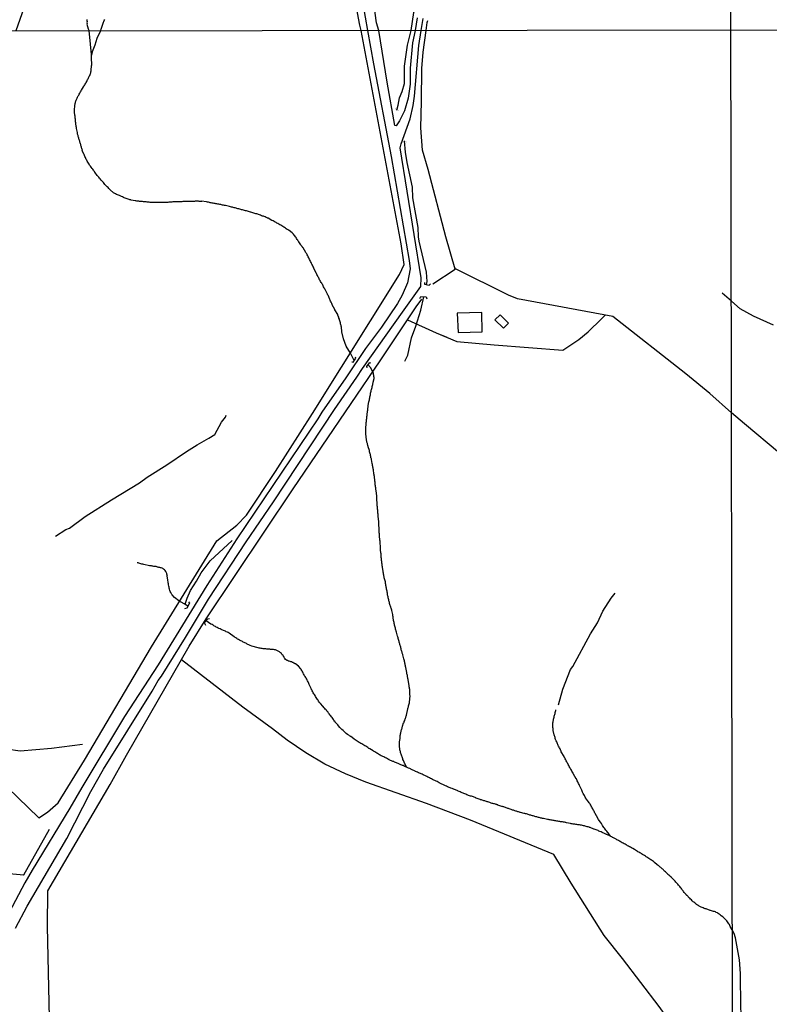
# Model space of a CAD drawing. Units: millimetres. Extents: x 183131 to 185545, y 1665968 to 1668743.
# Drawn here: x 184321 to 184592, y 1667836 to 1668191 of the extents above; entities that cross this region are included whole.
import ezdxf

# ---------------------------------------------------------------- set-up
doc = ezdxf.new("R2010")
doc.units = ezdxf.units.MM
for name, color, linetype in [('V-BUEIRO', 130, 'Continuous'), ('V-EDIFICACAO', 71, 'Continuous'), ('V-LOTE', 1, 'Continuous'), ('V-PONTE_VIADUTO_PASSARELA', 2, 'Continuous'), ('V-REFERENCIA', 191, 'Continuous'), ('V-TALVEGUE', 151, 'Continuous'), ('V-TESTADA', 5, 'Continuous'), ('V-VALETA', 173, 'Continuous'), ('X-LIMITE_1000', 7, 'Continuous')]:
    doc.layers.add(name, color=color, linetype=linetype)

# ---------------------------------------------------------------- blocks, each defined once
blk = doc.blocks.new('305')
at = {"color": 0, "linetype": 'ByBlock', "lineweight": -2, "const_width": 0.05}
blk.add_lwpolyline([(0.73, 0.39, 0.60863), (-0.73, 0.38)], format="xyb", dxfattribs=at)

msp = doc.modelspace()

# ---------------------------------------------------------------- linework, layer by layer
at = {"layer": 'V-EDIFICACAO'}
for points in [[(184479.09, 1668085.5), (184479.34, 1668078.47), (184488.1, 1668078.75), (184487.9, 1668085.78), (184479.09, 1668085.5)], [(184494.5, 1668084.93), (184492.68, 1668083.06), (184495.72, 1668080.05), (184497.56, 1668081.86), (184494.5, 1668084.93)]]:
    msp.add_lwpolyline(points, close=True, dxfattribs=at)
at = {"layer": 'V-LOTE'}
for points in [[(184157.71, 1668187.05), (184178.39, 1668208.81), (184184.69, 1668215.25), (184190.48, 1668221.74), (184219.23, 1668252.43), (184234.6, 1668245.98), (184248.07, 1668239.94), (184260.03, 1668235.15), (184270.44, 1668230.77), (184284.43, 1668224.47), (184309.77, 1668213.69), (184326.51, 1668206.21), (184319.83, 1668187.28)], [(184444.41, 1668187.46), (184443.88, 1668189.43), (184437.91, 1668221.42)], [(184467.89, 1668187.49), (184468.24, 1668190.29), (184468.41, 1668191.02)], [(184178.33, 1667940.77), (184191.69, 1667937.26), (184203.93, 1667939.59), (184210.61, 1667940.42), (184214.75, 1667940.71), (184219.05, 1667940.64), (184237.87, 1667939.05), (184267.82, 1667960.4), (184306.32, 1667924.12), (184316.81, 1667914.43), (184328.18, 1667903.49), (184331.23, 1667905.56), (184335.08, 1667908.89), (184344.58, 1667924.29), (184368.78, 1667965.12), (184392.34, 1668003.38), (184399.56, 1668009.05), (184403.07, 1668012.66), (184413.55, 1668028.39), (184426.85, 1668049.29), (184458.19, 1668099.39), (184459.92, 1668103.08), (184458.81, 1668110.45), (184444.41, 1668187.46)], [(184470.24, 1668096.04), (184478.3, 1668101.35), (184474.9, 1668113.01), (184468.56, 1668137.29), (184466.55, 1668144.24), (184465.92, 1668152.37), (184466.22, 1668161.89), (184466.34, 1668173.79), (184466.81, 1668179.58), (184467.89, 1668187.49)], [(184577.99, 1668049.52), (184570.12, 1668056.58), (184561.46, 1668063.58), (184535.13, 1668084.29), (184500.8, 1668090.73), (184497.57, 1668091.98), (184478.46, 1668101.49), (184478.17, 1668101.8)], [(184332.18, 1667820.3), (184331.32, 1667864.25), (184331.43, 1667877.1), (184353.89, 1667915.56), (184359.78, 1667926.12), (184382.38, 1667965.35), (184388.52, 1667975.23), (184419.89, 1668022.18), (184451.27, 1668068.35), (184464.23, 1668087.84), (184466.3, 1668090.61)], [(184461.09, 1668083.11), (184471.45, 1668078.43), (184478.9, 1668075.28), (184492.41, 1668074.04), (184517.19, 1668072.21), (184522.88, 1668075.99), (184526.25, 1668078.82), (184531.1, 1668083.4), (184532.47, 1668084.79)], [(184595.34, 1668034.95), (184582.62, 1668045.58), (184577.99, 1668049.52)], [(184459.11, 1667633.19), (184459.11, 1667654.06), (184459.62, 1667659.62), (184460.38, 1667663.51), (184480.86, 1667696.25), (184493.36, 1667715.57), (184514.33, 1667748.92), (184537.46, 1667784.88), (184560.83, 1667822.98), (184551.86, 1667835.47), (184538.62, 1667852.76), (184532.06, 1667861.02), (184520.17, 1667879.9), (184513.86, 1667890.25), (184483.79, 1667902.62), (184468, 1667908.63), (184446.03, 1667916.38), (184438.7, 1667919.41), (184431.35, 1667922.89), (184424.44, 1667926.98), (184417.76, 1667931.55), (184412.43, 1667935.64), (184401.71, 1667943.37), (184379.58, 1667960.49)], [(184312.19, 1667883.94), (184322.73, 1667882.92), (184332.04, 1667899.43)]]:
    msp.add_lwpolyline(points, dxfattribs=at)
at = {"layer": 'V-PONTE_VIADUTO_PASSARELA'}
for points in [[(184467.22, 1668096.57), (184467.26, 1668095.91), (184468.96, 1668095.64), (184469.41, 1668096.12)], [(184465.59, 1668090.85), (184465.87, 1668091.47), (184467.85, 1668091.4), (184468.09, 1668090.7)], [(184441, 1668067.9), (184441.47, 1668067.88), (184442.48, 1668069.24), (184442.34, 1668069.62)], [(184447.94, 1668067.52), (184447.27, 1668067.55), (184446.34, 1668066.23), (184446.46, 1668065.82)], [(184382.07, 1667981.41), (184382.46, 1667980.86), (184381.47, 1667979.07), (184380.67, 1667978.89)], [(184388.34, 1667972.91), (184387.92, 1667973.86), (184388.66, 1667974.76), (184389.04, 1667975.27), (184389.66, 1667975.33)]]:
    msp.add_lwpolyline(points, dxfattribs=at)
at = {"layer": 'V-REFERENCIA'}
for points in [[(184464.57, 1668192.07), (184463.89, 1668187.49), (184462.89, 1668183.02), (184462.14, 1668173.89), (184462.04, 1668168.05), (184461.37, 1668163.07), (184460.09, 1668158.46), (184458.27, 1668154.85), (184457.07, 1668153.11), (184456.58, 1668153.15), (184453.76, 1668168.78), (184450.78, 1668187.47), (184449.97, 1668190.21), (184448.32, 1668201.71)], [(184445.05, 1668197.05), (184446.74, 1668187.46), (184448.9, 1668175.48), (184455.21, 1668141.98), (184461.73, 1668104.46), (184462.11, 1668101.48), (184461.08, 1668096.41), (184459.22, 1668092.04), (184457.55, 1668089.04), (184451.69, 1668080.45), (184445.98, 1668072.72), (184438.91, 1668062.21), (184430.21, 1668049.82), (184428.74, 1668047.41), (184399.5, 1668004.1), (184388.71, 1667987.25), (184371.21, 1667958.65), (184359.07, 1667939.98), (184343.6, 1667914.48), (184339.27, 1667906.93), (184325.7, 1667884.61), (184323.12, 1667880.1), (184317.42, 1667869.29)], [(184319.74, 1667863.74), (184323.96, 1667871.61), (184338.19, 1667896.08), (184346.86, 1667912.93), (184351.52, 1667921.08), (184368.98, 1667949.21), (184371.19, 1667953.01), (184372.36, 1667954.61), (184381, 1667968.48), (184389.39, 1667982.33), (184402.91, 1668003.09), (184412.74, 1668017.51), (184434.77, 1668050.74), (184442.9, 1668062.39), (184444.92, 1668065.53), (184459.29, 1668085.92), (184465.87, 1668095.12), (184466.01, 1668098.3), (184458.48, 1668145.15), (184458.8, 1668146.55), (184462.05, 1668155.58), (184463.18, 1668160.38), (184463.65, 1668163.72), (184465.21, 1668182.03), (184466.05, 1668187.49), (184466.77, 1668191.81)]]:
    msp.add_lwpolyline(points, dxfattribs=at)
at = {"layer": 'V-TALVEGUE'}
for points in [[(184345.48, 1668191.47), (184345.48, 1668191.08), (184345.55, 1668190.7), (184345.5, 1668190.36), (184345.52, 1668190.02), (184345.51, 1668189.74), (184345.99, 1668188.04), (184346.24, 1668187.31)], [(184350.37, 1668187.32), (184350.7, 1668188.31), (184350.75, 1668188.44), (184350.81, 1668188.52), (184350.85, 1668188.7), (184350.98, 1668189.04), (184351.11, 1668189.38), (184351.19, 1668189.72), (184351.34, 1668190.06), (184351.45, 1668190.4), (184351.6, 1668190.74), (184351.73, 1668191.04), (184351.94, 1668191.38)], [(184441.89, 1668068.45), (184440.52, 1668071.11), (184439.01, 1668073.64), (184438.01, 1668076.24), (184437.39, 1668078.82), (184437.26, 1668080.6), (184437.22, 1668080.64), (184437.22, 1668080.72), (184437.18, 1668081), (184437.09, 1668081.34), (184437.01, 1668081.68), (184436.94, 1668082.02), (184436.84, 1668082.36), (184436.71, 1668082.7), (184436.62, 1668083.04), (184436.54, 1668083.38), (184436.41, 1668083.72), (184436.3, 1668084.06), (184436.17, 1668084.4), (184436.03, 1668084.74), (184435.94, 1668085.06), (184434.95, 1668086.71), (184434.88, 1668086.85), (184433.97, 1668088.53), (184434.03, 1668088.57), (184433.99, 1668088.65), (184433.95, 1668088.78), (184433.86, 1668088.87), (184433.8, 1668089.02), (184433.69, 1668089.21), (184433.56, 1668089.51), (184433.39, 1668089.85), (184433.26, 1668090.15), (184433.09, 1668090.49), (184432.96, 1668090.78), (184432.84, 1668091.08), (184432.71, 1668091.38), (184432.58, 1668091.72), (184432.43, 1668092.02), (184432.29, 1668092.34), (184431.39, 1668094.04), (184431.43, 1668094.1), (184431.35, 1668094.18), (184431.24, 1668094.4), (184431.07, 1668094.7), (184430.88, 1668095.04), (184430.69, 1668095.34), (184430.54, 1668095.68), (184430.35, 1668095.97), (184430.16, 1668096.27), (184429.94, 1668096.61), (184429.77, 1668096.91), (184429.58, 1668097.25), (184429.43, 1668097.55), (184429.26, 1668097.89), (184429.09, 1668098.19), (184428.88, 1668098.53), (184428.75, 1668098.82), (184428.63, 1668099.12), (184428.46, 1668099.42), (184428.29, 1668099.76), (184428.2, 1668099.95), (184427.36, 1668101.7), (184427.35, 1668101.76), (184427.2, 1668102.1), (184427.01, 1668102.44), (184426.84, 1668102.78), (184426.67, 1668103.12), (184426.48, 1668103.46), (184426.33, 1668103.8), (184426.16, 1668104.14), (184425.97, 1668104.48), (184425.82, 1668104.82), (184425.67, 1668105.16), (184425.48, 1668105.5), (184425.31, 1668105.84), (184425.14, 1668106.18), (184424.93, 1668106.52), (184424.76, 1668106.86), (184424.54, 1668107.2), (184424.44, 1668107.39), (184423.45, 1668109.01), (184423.39, 1668109.07), (184423.33, 1668109.16), (184423.27, 1668109.31), (184423.22, 1668109.33), (184423.2, 1668109.35), (184423.14, 1668109.43), (184423.08, 1668109.54), (184423.01, 1668109.63), (184422.82, 1668109.93), (184422.63, 1668110.2), (184422.37, 1668110.56), (184422.16, 1668110.84), (184421.93, 1668111.2), (184421.74, 1668111.5), (184421.55, 1668111.8), (184421.35, 1668112.07), (184421.1, 1668112.48), (184420.91, 1668112.77), (184420.71, 1668113.03), (184420.71, 1668113.03), (184420.46, 1668113.37), (184420.23, 1668113.65), (184419.95, 1668113.96), (184419.61, 1668114.3), (184419.48, 1668114.43), (184418.45, 1668115.33), (184418.33, 1668115.37), (184418.29, 1668115.39), (184418.25, 1668115.43), (184418.06, 1668115.56), (184417.76, 1668115.73), (184417.38, 1668115.96), (184417.12, 1668116.11), (184416.74, 1668116.35), (184416.48, 1668116.51), (184416.1, 1668116.77), (184415.82, 1668116.98), (184415.42, 1668117.24), (184415.08, 1668117.41), (184414.76, 1668117.58), (184414.4, 1668117.79), (184414.02, 1668118), (184413.76, 1668118.15), (184413.38, 1668118.34), (184413.06, 1668118.53), (184412.66, 1668118.75), (184412.36, 1668118.9), (184412.17, 1668118.98), (184410.87, 1668119.76), (184410.8, 1668119.75), (184410.66, 1668119.81), (184410.49, 1668119.9), (184410.15, 1668120.05), (184409.81, 1668120.19), (184409.47, 1668120.32), (184409.13, 1668120.45), (184408.79, 1668120.53), (184408.45, 1668120.66), (184408.11, 1668120.81), (184407.77, 1668120.96), (184407.43, 1668121.07), (184407.09, 1668121.17), (184406.75, 1668121.3), (184406.41, 1668121.38), (184406.07, 1668121.47), (184405.73, 1668121.55), (184405.38, 1668121.68), (184405, 1668121.81), (184404.66, 1668121.89), (184404.43, 1668121.94), (184403.02, 1668122.44), (184402.85, 1668122.45), (184402.66, 1668122.47), (184402.32, 1668122.55), (184401.98, 1668122.62), (184401.64, 1668122.73), (184401.3, 1668122.83), (184400.96, 1668122.92), (184400.62, 1668123), (184400.28, 1668123.09), (184399.94, 1668123.17), (184399.6, 1668123.26), (184399.26, 1668123.34), (184398.92, 1668123.45), (184398.58, 1668123.53), (184398.28, 1668123.62), (184397.94, 1668123.7), (184397.6, 1668123.77), (184397.26, 1668123.85), (184396.94, 1668123.92), (184395.49, 1668124.33), (184395.45, 1668124.3), (184395.09, 1668124.38), (184394.75, 1668124.45), (184394.41, 1668124.51), (184394.07, 1668124.62), (184393.73, 1668124.68), (184393.39, 1668124.72), (184393.05, 1668124.79), (184392.71, 1668124.87), (184392.37, 1668124.91), (184392.03, 1668124.98), (184391.69, 1668125.04), (184391.35, 1668125.1), (184391.01, 1668125.17), (184390.67, 1668125.23), (184390.33, 1668125.3), (184389.99, 1668125.34), (184389.65, 1668125.43), (184389.31, 1668125.51), (184388.97, 1668125.57), (184388.63, 1668125.62), (184388.48, 1668125.66), (184386.96, 1668125.84), (184386.94, 1668125.81), (184386.63, 1668125.81), (184386.33, 1668125.81), (184386.03, 1668125.83), (184385.73, 1668125.85), (184385.44, 1668125.85), (184385.44, 1668125.85), (184385.14, 1668125.85), (184384.84, 1668125.85), (184384.54, 1668125.85), (184384.25, 1668125.83), (184383.95, 1668125.83), (184383.65, 1668125.83), (184383.35, 1668125.81), (184383.05, 1668125.81), (184382.76, 1668125.81), (184382.46, 1668125.77), (184382.16, 1668125.77), (184381.86, 1668125.77), (184381.57, 1668125.77), (184381.27, 1668125.77), (184380.97, 1668125.77), (184380.67, 1668125.75), (184380.37, 1668125.72), (184380.08, 1668125.72), (184379.78, 1668125.7), (184379.42, 1668125.71), (184377.85, 1668125.6), (184377.44, 1668125.64), (184377.1, 1668125.64), (184376.76, 1668125.6), (184376.42, 1668125.6), (184376.08, 1668125.55), (184375.74, 1668125.55), (184375.4, 1668125.51), (184375.06, 1668125.51), (184374.72, 1668125.47), (184374.38, 1668125.43), (184374.04, 1668125.43), (184373.7, 1668125.38), (184373.36, 1668125.38), (184373.02, 1668125.38), (184372.68, 1668125.36), (184372.34, 1668125.36), (184372, 1668125.38), (184371.66, 1668125.38), (184371.31, 1668125.36), (184371.21, 1668125.37), (184369.65, 1668125.46), (184369.27, 1668125.43), (184368.93, 1668125.47), (184368.59, 1668125.47), (184368.25, 1668125.47), (184367.91, 1668125.51), (184367.57, 1668125.51), (184367.23, 1668125.55), (184366.89, 1668125.6), (184366.55, 1668125.64), (184366.21, 1668125.64), (184365.87, 1668125.68), (184365.53, 1668125.72), (184365.19, 1668125.72), (184364.85, 1668125.77), (184364.51, 1668125.81), (184364.17, 1668125.85), (184363.83, 1668125.89), (184363.49, 1668125.94), (184363.15, 1668125.98), (184362.91, 1668126.05), (184361.39, 1668126.28), (184361.36, 1668126.32), (184361.25, 1668126.34), (184361.02, 1668126.4), (184360.68, 1668126.47), (184360.34, 1668126.57), (184360, 1668126.7), (184359.66, 1668126.83), (184359.32, 1668126.96), (184358.98, 1668127.08), (184358.72, 1668127.23), (184358.34, 1668127.42), (184358, 1668127.55), (184357.68, 1668127.72), (184357.19, 1668127.93), (184356.85, 1668128.08), (184356.51, 1668128.23), (184356.17, 1668128.36), (184355.83, 1668128.51), (184355.51, 1668128.7), (184355.04, 1668128.94), (184353.93, 1668129.93), (184353.83, 1668130.04), (184353.79, 1668130.08), (184353.72, 1668130.13), (184353.64, 1668130.21), (184353.36, 1668130.49), (184353.09, 1668130.78), (184352.77, 1668131.11), (184352.53, 1668131.36), (184352.19, 1668131.7), (184351.96, 1668131.93), (184351.7, 1668132.25), (184351.41, 1668132.6), (184351.19, 1668132.87), (184350.88, 1668133.28), (184350.66, 1668133.53), (184350.32, 1668133.91), (184350.32, 1668133.91), (184350.07, 1668134.19), (184349.77, 1668134.55), (184349.51, 1668134.83), (184349.22, 1668135.13), (184348.38, 1668136.32), (184348.34, 1668136.4), (184348.24, 1668136.44), (184348.2, 1668136.59), (184348.11, 1668136.66), (184348.09, 1668136.76), (184347.98, 1668136.85), (184347.85, 1668137.02), (184347.58, 1668137.44), (184347.34, 1668137.72), (184347.05, 1668138.17), (184346.81, 1668138.49), (184346.47, 1668138.93), (184346.24, 1668139.27), (184346, 1668139.61), (184345.81, 1668139.95), (184345.58, 1668140.29), (184345.41, 1668140.63), (184345.24, 1668140.98), (184345.05, 1668141.32), (184344.92, 1668141.66), (184344.79, 1668142), (184344.62, 1668142.34), (184344.47, 1668142.68), (184344.39, 1668142.82), (184343.81, 1668144.21), (184343.88, 1668144.27), (184343.77, 1668144.55), (184343.64, 1668144.85), (184343.56, 1668145.14), (184343.49, 1668145.4), (184343.39, 1668145.7), (184343.32, 1668145.99), (184343.24, 1668146.29), (184343.13, 1668146.59), (184343.05, 1668146.89), (184342.96, 1668147.19), (184342.88, 1668147.48), (184342.77, 1668147.78), (184342.71, 1668148.08), (184342.62, 1668148.38), (184342.51, 1668148.67), (184342.45, 1668148.97), (184342.37, 1668149.27), (184342.3, 1668149.57), (184342.24, 1668149.86), (184342.13, 1668150.12), (184342.09, 1668150.42), (184342.05, 1668150.61), (184341.73, 1668152.07), (184341.73, 1668152.14), (184341.71, 1668152.31), (184341.69, 1668152.46), (184341.6, 1668152.8), (184341.58, 1668153.14), (184341.52, 1668153.48), (184341.47, 1668153.82), (184341.45, 1668154.16), (184341.39, 1668154.5), (184341.37, 1668154.84), (184341.35, 1668155.18), (184341.32, 1668155.52), (184341.26, 1668155.86), (184341.24, 1668156.2), (184341.22, 1668156.54), (184341.18, 1668156.88), (184341.09, 1668157.22), (184341.05, 1668157.56), (184341.03, 1668157.9), (184341.01, 1668158.24), (184341.01, 1668158.58), (184341.03, 1668158.82), (184341.14, 1668160.33), (184341.18, 1668160.63), (184341.22, 1668160.92), (184341.28, 1668161.18), (184341.32, 1668161.48), (184341.41, 1668161.73), (184341.45, 1668161.99), (184341.56, 1668162.28), (184341.69, 1668162.54), (184341.81, 1668162.84), (184341.92, 1668163.09), (184342.05, 1668163.35), (184342.2, 1668163.65), (184342.32, 1668163.9), (184342.52, 1668164.18), (184342.73, 1668164.49), (184342.9, 1668164.84), (184343.05, 1668165.09), (184343.22, 1668165.35), (184343.39, 1668165.64), (184343.54, 1668165.92), (184344.25, 1668167.15), (184344.31, 1668167.26), (184344.37, 1668167.32), (184344.37, 1668167.32), (184344.39, 1668167.39), (184344.47, 1668167.49), (184344.49, 1668167.52), (184344.71, 1668167.81), (184344.86, 1668168.11), (184345.09, 1668168.45), (184345.22, 1668168.75), (184345.41, 1668169.09), (184345.58, 1668169.39), (184345.73, 1668169.73), (184345.9, 1668170.03), (184346.07, 1668170.37), (184346.19, 1668170.66), (184346.34, 1668170.96), (184346.49, 1668171.26), (184346.62, 1668171.6), (184346.75, 1668171.9), (184346.85, 1668172.24), (184346.92, 1668172.54), (184347, 1668172.88), (184347.07, 1668173.15), (184347.19, 1668174.7), (184347.22, 1668175.09), (184347.22, 1668175.43), (184347.22, 1668175.77), (184347.22, 1668176.11), (184347.19, 1668176.45), (184347.19, 1668176.79), (184347.19, 1668177.13), (184347.19, 1668177.47), (184347.17, 1668177.81), (184347.17, 1668178.15), (184347.15, 1668178.49), (184347.18, 1668178.83), (184346.43, 1668186.22), (184346.24, 1668187.31)], [(184350.37, 1668187.32), (184349.08, 1668184.6), (184348.29, 1668182.18), (184347.39, 1668179.75), (184347.17, 1668178.55)], [(184577.94, 1668089.88), (184574.58, 1668092.71)], [(184593.15, 1668081.19), (184585.9, 1668084.41), (184581.08, 1668087.01), (184577.94, 1668089.88)], [(184460.74, 1667921.79), (184460.26, 1667922.87), (184460.23, 1667922.86), (184460.21, 1667922.9), (184460.17, 1667922.98), (184460.15, 1667923.07), (184460.04, 1667923.24), (184459.91, 1667923.54), (184459.74, 1667923.88), (184459.63, 1667924.18), (184459.49, 1667924.52), (184459.38, 1667924.82), (184459.27, 1667925.16), (184459.15, 1667925.45), (184459.04, 1667925.75), (184458.91, 1667926.09), (184458.83, 1667926.39), (184458.7, 1667926.73), (184458.64, 1667927.03), (184458.55, 1667927.37), (184458.44, 1667927.67), (184458.4, 1667928.01), (184458.34, 1667928.24), (184458.22, 1667929.3), (184458.21, 1667929.92), (184458.21, 1667930.22), (184458.23, 1667930.52), (184458.29, 1667930.81), (184458.29, 1667931.11), (184458.31, 1667931.41), (184458.36, 1667931.71), (184458.42, 1667932), (184458.42, 1667932.3), (184458.46, 1667932.6), (184458.51, 1667932.9), (184458.53, 1667933.2), (184458.55, 1667933.49), (184458.57, 1667933.62), (184458.63, 1667933.79), (184458.68, 1667934.09), (184458.76, 1667934.39), (184458.8, 1667934.68), (184458.89, 1667934.98), (184458.95, 1667935.28), (184459.04, 1667935.58), (184459.14, 1667935.88), (184459.25, 1667936.17), (184459.31, 1667936.47), (184459.34, 1667936.58), (184459.72, 1667937.71), (184459.82, 1667937.92), (184459.87, 1667937.92), (184459.91, 1667938), (184459.97, 1667938.26), (184460.1, 1667938.55), (184460.19, 1667938.85), (184460.31, 1667939.11), (184460.42, 1667939.41), (184460.48, 1667939.66), (184460.57, 1667939.96), (184460.65, 1667940.21), (184460.7, 1667940.47), (184460.78, 1667940.77), (184460.82, 1667941.02), (184460.93, 1667941.32), (184460.97, 1667941.57), (184461.04, 1667941.83), (184461.06, 1667942.13), (184461.14, 1667942.38), (184461.21, 1667942.68), (184461.29, 1667942.94), (184461.33, 1667943.23), (184461.42, 1667943.53), (184461.48, 1667943.79), (184461.49, 1667943.85), (184461.82, 1667945.02), (184461.8, 1667945.36), (184461.85, 1667945.66), (184461.91, 1667945.96), (184461.93, 1667946.25), (184461.95, 1667946.55), (184461.99, 1667946.85), (184462.04, 1667947.15), (184462.04, 1667947.44), (184462.02, 1667947.74), (184461.97, 1667948.04), (184461.95, 1667948.34), (184461.95, 1667948.64), (184461.93, 1667948.93), (184461.93, 1667949.23), (184461.91, 1667949.53), (184461.91, 1667949.83), (184461.87, 1667950.12), (184461.8, 1667950.42), (184461.78, 1667950.72), (184461.74, 1667951.02), (184461.7, 1667951.32), (184461.65, 1667951.61), (184461.57, 1667951.89), (184461.39, 1667953.31), (184461.38, 1667953.4), (184461.38, 1667953.4), (184461.33, 1667953.5), (184461.29, 1667953.65), (184461.25, 1667953.95), (184461.16, 1667954.25), (184461.12, 1667954.55), (184461.06, 1667954.85), (184460.99, 1667955.14), (184460.93, 1667955.4), (184460.87, 1667955.7), (184460.84, 1667955.99), (184460.76, 1667956.29), (184460.72, 1667956.59), (184460.63, 1667956.89), (184460.59, 1667957.18), (184460.55, 1667957.44), (184460.48, 1667957.74), (184460.44, 1667958.04), (184460.36, 1667958.33), (184460.33, 1667958.63), (184460.25, 1667958.93), (184460.21, 1667959.23), (184460.12, 1667959.52), (184460.08, 1667959.82), (184459.99, 1667960.12), (184459.93, 1667960.42), (184459.85, 1667960.78), (184459.42, 1667962.24), (184459.38, 1667962.35), (184459.31, 1667962.59), (184459.23, 1667962.88), (184459.14, 1667963.18), (184459.06, 1667963.48), (184458.95, 1667963.78), (184458.85, 1667964.12), (184458.8, 1667964.42), (184458.7, 1667964.76), (184458.66, 1667965.05), (184458.57, 1667965.35), (184458.46, 1667965.65), (184458.4, 1667965.95), (184458.31, 1667966.24), (184458.23, 1667966.54), (184458.16, 1667966.84), (184458.06, 1667967.14), (184457.97, 1667967.48), (184457.91, 1667967.78), (184457.8, 1667968.12), (184457.72, 1667968.41), (184457.65, 1667968.71), (184457.57, 1667969.01), (184457.57, 1667969.03), (184457.13, 1667970.5), (184457.14, 1667970.54), (184457.12, 1667970.65), (184457.08, 1667970.73), (184457.06, 1667970.81), (184457.04, 1667970.88), (184456.95, 1667971.22), (184456.85, 1667971.56), (184456.74, 1667971.9), (184456.63, 1667972.24), (184456.57, 1667972.58), (184456.49, 1667972.92), (184456.4, 1667973.26), (184456.34, 1667973.6), (184456.25, 1667973.94), (184456.21, 1667974.28), (184456.12, 1667974.62), (184456.08, 1667974.96), (184456, 1667975.3), (184455.98, 1667975.64), (184455.91, 1667975.98), (184455.85, 1667976.33), (184455.83, 1667976.67), (184455.83, 1667976.77), (184455.48, 1667978.32), (184455.44, 1667978.56), (184455.36, 1667978.62), (184455.36, 1667978.71), (184455.31, 1667978.94), (184455.23, 1667979), (184455.21, 1667979.13), (184455.15, 1667979.3), (184455.1, 1667979.39), (184455.08, 1667979.43), (184454.95, 1667979.77), (184454.83, 1667980.11), (184454.74, 1667980.45), (184454.68, 1667980.79), (184454.59, 1667981.13), (184454.53, 1667981.47), (184454.44, 1667981.81), (184454.34, 1667982.15), (184454.29, 1667982.49), (184454.19, 1667982.83), (184454.1, 1667983.17), (184454.06, 1667983.51), (184453.95, 1667983.85), (184453.91, 1667984.19), (184453.87, 1667984.53), (184453.87, 1667984.53), (184453.79, 1667984.87), (184453.74, 1667985.21), (184453.66, 1667985.56), (184453.57, 1667985.94), (184453.53, 1667986.28), (184453.44, 1667986.62), (184453.4, 1667986.96), (184453.34, 1667987.3), (184453.3, 1667987.64), (184453.23, 1667987.98), (184453.17, 1667988.32), (184453.13, 1667988.66), (184453.02, 1667989), (184452.89, 1667989.34), (184452.85, 1667989.68), (184452.76, 1667990.02), (184452.72, 1667990.36), (184452.64, 1667990.7), (184452.59, 1667991.04), (184452.51, 1667991.38), (184452.49, 1667991.72), (184452.4, 1667992.06), (184452.32, 1667992.36), (184452.13, 1667993.9), (184452.06, 1667994.21), (184452.04, 1667994.27), (184451.98, 1667994.61), (184451.93, 1667994.96), (184451.87, 1667995.3), (184451.85, 1667995.64), (184451.83, 1667995.98), (184451.74, 1667996.32), (184451.72, 1667996.66), (184451.7, 1667997), (184451.64, 1667997.34), (184451.61, 1667997.68), (184451.59, 1667998.02), (184451.57, 1667998.36), (184451.57, 1667998.7), (184451.49, 1667999.04), (184451.47, 1667999.38), (184451.44, 1667999.72), (184451.44, 1668000.06), (184451.4, 1668000.4), (184451.38, 1668000.74), (184451.36, 1668001.19), (184451.28, 1668002.7), (184451.27, 1668003.04), (184451.23, 1668003.33), (184451.19, 1668003.63), (184451.17, 1668003.93), (184451.15, 1668004.23), (184451.06, 1668004.53), (184451.04, 1668004.82), (184451.02, 1668005.08), (184451.02, 1668005.38), (184451, 1668005.67), (184450.98, 1668005.97), (184450.93, 1668006.27), (184450.93, 1668006.57), (184450.91, 1668006.86), (184450.91, 1668007.12), (184450.89, 1668007.42), (184450.89, 1668007.72), (184450.89, 1668008.01), (184450.87, 1668008.31), (184450.81, 1668008.61), (184450.81, 1668008.91), (184450.81, 1668009.2), (184450.79, 1668009.5), (184450.79, 1668009.8), (184450.81, 1668010.03), (184450.68, 1668011.52), (184450.59, 1668011.84), (184450.55, 1668012.14), (184450.53, 1668012.44), (184450.51, 1668012.73), (184450.51, 1668013.03), (184450.45, 1668013.33), (184450.42, 1668013.63), (184450.4, 1668013.93), (184450.38, 1668014.22), (184450.38, 1668014.48), (184450.34, 1668014.78), (184450.3, 1668015.07), (184450.28, 1668015.37), (184450.25, 1668015.67), (184450.23, 1668015.97), (184450.21, 1668016.26), (184450.19, 1668016.52), (184450.17, 1668016.82), (184450.15, 1668017.12), (184450.13, 1668017.41), (184450.11, 1668017.71), (184450.11, 1668018.01), (184450.08, 1668018.31), (184450.08, 1668018.6), (184450.04, 1668018.9), (184450.04, 1668019.2), (184450.05, 1668019.3), (184450.05, 1668019.3), (184449.89, 1668020.78), (184449.83, 1668021.05), (184449.83, 1668021.16), (184449.81, 1668021.5), (184449.74, 1668021.84), (184449.72, 1668022.18), (184449.68, 1668022.52), (184449.62, 1668022.86), (184449.57, 1668023.2), (184449.51, 1668023.54), (184449.49, 1668023.88), (184449.47, 1668024.22), (184449.43, 1668024.56), (184449.36, 1668024.9), (184449.34, 1668025.24), (184449.3, 1668025.58), (184449.23, 1668025.92), (184449.19, 1668026.26), (184449.17, 1668026.6), (184449.1, 1668026.9), (184449.06, 1668027.24), (184448.98, 1668027.51), (184448.81, 1668028.97), (184448.72, 1668029.32), (184448.7, 1668029.62), (184448.62, 1668029.96), (184448.57, 1668030.26), (184448.53, 1668030.6), (184448.45, 1668030.94), (184448.42, 1668031.28), (184448.14, 1668032.71), (184448.09, 1668032.94), (184448.02, 1668033.11), (184447.94, 1668033.45), (184447.89, 1668033.79), (184447.79, 1668034.13), (184447.72, 1668034.47), (184447.64, 1668034.81), (184447.53, 1668035.15), (184447.45, 1668035.49), (184447.38, 1668035.83), (184447.37, 1668035.94), (184446.98, 1668037.35), (184446.98, 1668037.42), (184446.94, 1668037.49), (184446.92, 1668037.53), (184446.89, 1668037.59), (184446.87, 1668037.66), (184446.83, 1668037.91), (184446.75, 1668038.17), (184446.64, 1668038.47), (184446.58, 1668038.72), (184446.49, 1668039.02), (184446.45, 1668039.28), (184446.38, 1668039.57), (184446.34, 1668039.87), (184446.3, 1668040.13), (184446.26, 1668040.42), (184446.24, 1668040.68), (184446.19, 1668040.98), (184446.15, 1668041.23), (184446.13, 1668041.49), (184446.11, 1668041.79), (184446.11, 1668042.04), (184446.11, 1668042.34), (184446.09, 1668042.59), (184446.09, 1668042.85), (184446.09, 1668043.15), (184446.07, 1668043.4), (184446.07, 1668043.7), (184446.09, 1668043.95), (184446.09, 1668044.19), (184446.23, 1668045.51), (184446.24, 1668045.83), (184446.26, 1668046.12), (184446.3, 1668046.38), (184446.3, 1668046.68), (184446.32, 1668046.93), (184446.34, 1668047.19), (184446.43, 1668047.48), (184446.45, 1668047.74), (184446.47, 1668048.04), (184446.49, 1668048.29), (184446.53, 1668048.55), (184446.58, 1668048.85), (184446.58, 1668049.1), (184446.62, 1668049.4), (184446.68, 1668049.65), (184446.7, 1668049.91), (184446.72, 1668050.21), (184446.77, 1668050.46), (184446.81, 1668050.76), (184446.83, 1668051.02), (184446.87, 1668051.31), (184446.94, 1668051.61), (184446.96, 1668051.87), (184446.94, 1668052.18), (184447.23, 1668053.57), (184447.36, 1668054.29), (184447.45, 1668054.63), (184447.45, 1668054.63), (184447.49, 1668054.97), (184447.57, 1668055.31), (184447.62, 1668055.65), (184447.72, 1668055.99), (184447.79, 1668056.33), (184447.81, 1668056.67), (184447.89, 1668057.01), (184447.96, 1668057.35), (184448.06, 1668057.69), (184448.15, 1668058.03), (184448.21, 1668058.37), (184448.32, 1668058.71), (184448.4, 1668059.05), (184448.47, 1668059.39), (184448.57, 1668059.73), (184448.66, 1668060.08), (184448.72, 1668060.42), (184448.77, 1668060.56), (184449.07, 1668061.95), (184449.04, 1668062.33), (184449.02, 1668062.67), (184448.96, 1668063.01), (184448.89, 1668063.35), (184448.83, 1668063.69), (184448.26, 1668065.04), (184447.76, 1668065.85), (184446.85, 1668066.95)], [(184381.92, 1667979.88), (184380.55, 1667980.65), (184378.6, 1667981.77), (184377.03, 1667982.99), (184376.26, 1667983.89), (184376.16, 1667983.98), (184375.97, 1667984.32), (184375.71, 1667984.7), (184375.56, 1667985.09), (184375.44, 1667985.47), (184375.33, 1667985.9), (184375.2, 1667986.32), (184375.1, 1667986.7), (184375.05, 1667987.09), (184374.97, 1667987.47), (184374.93, 1667987.89), (184374.84, 1667988.28), (184374.8, 1667988.66), (184374.71, 1667989.04), (184374.68, 1667989.23), (184374.47, 1667990.75), (184374.5, 1667990.85), (184374.46, 1667990.93), (184374.41, 1667990.93), (184374.41, 1667991.04), (184374.39, 1667991.13), (184374.35, 1667991.3), (184374.27, 1667991.55), (184374.2, 1667991.81), (184374.08, 1667992.11), (184373.91, 1667992.36), (184373.71, 1667992.66), (184373.5, 1667992.89), (184373.16, 1667993.19), (184372.85, 1667993.38), (184372.59, 1667993.48), (184372.29, 1667993.61), (184372.04, 1667993.68), (184371.78, 1667993.74), (184371.48, 1667993.82), (184371.23, 1667993.87), (184370.93, 1667993.95), (184370.68, 1667994.04), (184370.42, 1667994.08), (184370.12, 1667994.12), (184369.87, 1667994.12), (184369.57, 1667994.16), (184369.32, 1667994.23), (184369.06, 1667994.29), (184368.76, 1667994.33), (184368.51, 1667994.38), (184368.21, 1667994.42), (184368.06, 1667994.4), (184365.99, 1667994.88), (184365.62, 1667994.93), (184365.27, 1667995.02), (184364.93, 1667995.1), (184364.59, 1667995.23), (184364.25, 1667995.31), (184363.91, 1667995.44), (184363.59, 1667995.51)], [(184578.26, 1667863.15), (184577.88, 1667863.58), (184577.86, 1667863.65), (184577.73, 1667863.84), (184577.69, 1667863.95), (184577.5, 1667864.29), (184577.37, 1667864.63), (184577.24, 1667864.97), (184577.07, 1667865.31), (184576.84, 1667865.65), (184576.6, 1667865.99), (184576.35, 1667866.33), (184576.18, 1667866.48), (184574.91, 1667867.76), (184574.28, 1667868.18), (184573.95, 1667868.45), (184573.58, 1667868.73), (184573.18, 1667869.03), (184572.88, 1667869.2), (184572.5, 1667869.39), (184572.16, 1667869.54), (184571.82, 1667869.67), (184571.48, 1667869.75), (184571.14, 1667869.88), (184570.8, 1667869.96), (184570.46, 1667870.09), (184570.35, 1667870.12), (184568.83, 1667870.64), (184568.78, 1667870.62), (184568.63, 1667870.62), (184568.57, 1667870.69), (184568.46, 1667870.69), (184568.23, 1667870.79), (184568.16, 1667870.82), (184567.78, 1667870.99), (184567.44, 1667871.11), (184567.1, 1667871.24), (184566.78, 1667871.41), (184566.38, 1667871.65), (184566.08, 1667871.82), (184565.78, 1667872.01), (184565.42, 1667872.28), (184565.1, 1667872.52), (184564.78, 1667872.77), (184564.42, 1667873.01), (184564.16, 1667873.24), (184563.82, 1667873.54), (184563.5, 1667873.86), (184563.16, 1667874.16), (184562.91, 1667874.5), (184562.87, 1667874.54), (184561.91, 1667875.54), (184561.86, 1667875.52), (184561.78, 1667875.65), (184561.74, 1667875.73), (184561.65, 1667875.77), (184561.65, 1667875.79), (184561.63, 1667875.82), (184561.59, 1667875.86), (184561.55, 1667875.9), (184561.5, 1667875.96), (184561.44, 1667876.03), (184561.17, 1667876.37), (184560.95, 1667876.6), (184560.72, 1667876.88), (184560.52, 1667877.16), (184560.25, 1667877.52), (184560.03, 1667877.77), (184559.78, 1667878.11), (184559.57, 1667878.32), (184559.31, 1667878.67), (184559.12, 1667878.92), (184558.91, 1667879.17), (184558.63, 1667879.52), (184558.42, 1667879.75), (184558.14, 1667880.07), (184557.95, 1667880.3), (184557.65, 1667880.62), (184557.38, 1667880.92), (184557.27, 1667881.03), (184556.28, 1667882.03), (184556.29, 1667882.04), (184556.06, 1667882.26), (184555.8, 1667882.49), (184555.59, 1667882.66), (184555.36, 1667882.85), (184555.08, 1667883.07), (184554.85, 1667883.3), (184554.61, 1667883.53), (184554.38, 1667883.75), (184554.14, 1667884), (184553.85, 1667884.3), (184553.62, 1667884.53), (184553.42, 1667884.7), (184553.21, 1667884.92), (184552.98, 1667885.13), (184552.74, 1667885.32), (184552.49, 1667885.53), (184552.23, 1667885.72), (184552, 1667885.96), (184551.76, 1667886.15), (184551.76, 1667886.15), (184551.53, 1667886.34), (184551.23, 1667886.53), (184551.17, 1667886.58), (184550.16, 1667887.41), (184550.11, 1667887.49), (184549.87, 1667887.68), (184549.53, 1667887.93), (184549.15, 1667888.17), (184548.87, 1667888.34), (184548.53, 1667888.57), (184548.19, 1667888.81), (184547.85, 1667889.04), (184547.49, 1667889.26), (184547.19, 1667889.45), (184546.92, 1667889.64), (184546.55, 1667889.89), (184546.17, 1667890.13), (184545.9, 1667890.3), (184545.57, 1667890.51), (184545.24, 1667890.7), (184544.98, 1667890.87), (184544.62, 1667891.06), (184544.22, 1667891.25), (184544.11, 1667891.3), (184542.94, 1667892.02), (184542.34, 1667892.4), (184541.94, 1667892.64), (184541.56, 1667892.87), (184541.15, 1667893.06), (184540.87, 1667893.23), (184540.52, 1667893.42), (184540.22, 1667893.59), (184539.96, 1667893.76), (184539.58, 1667893.95), (184539.28, 1667894.14), (184538.9, 1667894.34), (184538.58, 1667894.51), (184538.18, 1667894.7), (184537.88, 1667894.89), (184537.62, 1667895.04), (184537.24, 1667895.27), (184536.94, 1667895.42), (184536.64, 1667895.59), (184536.33, 1667895.74), (184535.13, 1667896.43), (184535.11, 1667896.42), (184534.77, 1667896.59), (184534.48, 1667896.76), (184534.43, 1667896.76), (184534.34, 1667896.83), (184533.05, 1667897.46), (184533.03, 1667897.44), (184532.9, 1667897.51), (184532.69, 1667897.61), (184532.39, 1667897.74), (184531.97, 1667897.93), (184531.63, 1667898.08), (184531.29, 1667898.25), (184530.97, 1667898.38), (184530.52, 1667898.59), (184530.18, 1667898.72), (184529.84, 1667898.89), (184529.5, 1667899.02), (184529.16, 1667899.14), (184528.86, 1667899.29), (184528.44, 1667899.4), (184528.37, 1667899.42), (184526.98, 1667899.94), (184526.9, 1667899.97), (184526.75, 1667900.02), (184526.65, 1667900.06), (184526.61, 1667900.08), (184526.27, 1667900.21), (184525.93, 1667900.29), (184525.59, 1667900.35), (184525.25, 1667900.44), (184524.91, 1667900.55), (184524.57, 1667900.63), (184524.23, 1667900.72), (184523.89, 1667900.8), (184523.54, 1667900.86), (184523.2, 1667900.93), (184522.86, 1667900.97), (184522.52, 1667901.01), (184522.18, 1667901.06), (184521.84, 1667901.12), (184521.5, 1667901.18), (184521.16, 1667901.23), (184520.82, 1667901.25), (184520.48, 1667901.31), (184520.14, 1667901.38), (184519.86, 1667901.44), (184518.45, 1667901.73), (184518.19, 1667901.78), (184518.12, 1667901.8), (184518.06, 1667901.82), (184517.72, 1667901.89), (184517.38, 1667901.95), (184517.04, 1667902.01), (184516.7, 1667902.08), (184516.7, 1667902.08), (184516.36, 1667902.1), (184516.02, 1667902.14), (184515.68, 1667902.21), (184515.34, 1667902.25), (184515, 1667902.31), (184514.66, 1667902.38), (184514.31, 1667902.42), (184513.97, 1667902.48), (184513.63, 1667902.55), (184513.29, 1667902.61), (184512.95, 1667902.65), (184512.61, 1667902.74), (184512.27, 1667902.8), (184511.93, 1667902.86), (184511.61, 1667902.93), (184510.2, 1667903.23), (184510.17, 1667903.23), (184510.08, 1667903.27), (184509.85, 1667903.29), (184509.55, 1667903.37), (184509.25, 1667903.42), (184508.96, 1667903.5), (184508.66, 1667903.57), (184508.36, 1667903.65), (184508.06, 1667903.71), (184507.72, 1667903.8), (184507.42, 1667903.88), (184507.08, 1667903.99), (184506.79, 1667904.08), (184506.49, 1667904.16), (184506.19, 1667904.25), (184505.89, 1667904.33), (184505.6, 1667904.42), (184505.3, 1667904.5), (184505, 1667904.61), (184504.7, 1667904.69), (184504.36, 1667904.8), (184504.06, 1667904.89), (184503.72, 1667904.95), (184503.43, 1667905.01), (184503.23, 1667905.06), (184501.82, 1667905.37), (184501.76, 1667905.4), (184501.51, 1667905.5), (184501.21, 1667905.59), (184500.96, 1667905.65), (184500.7, 1667905.74), (184500.41, 1667905.84), (184500.15, 1667905.91), (184499.85, 1667906.03), (184499.6, 1667906.12), (184499.34, 1667906.2), (184499.05, 1667906.29), (184498.79, 1667906.39), (184498.51, 1667906.5), (184498.15, 1667906.63), (184497.85, 1667906.76), (184497.6, 1667906.84), (184497.34, 1667906.9), (184497.07, 1667907.01), (184496.71, 1667907.14), (184496.41, 1667907.22), (184496.15, 1667907.31), (184495.85, 1667907.41), (184495.6, 1667907.5), (184495.34, 1667907.56), (184495.15, 1667907.59), (184493.76, 1667908.06), (184493.75, 1667908.12), (184493.6, 1667908.16), (184493.51, 1667908.18), (184493.43, 1667908.22), (184493.34, 1667908.27), (184493.13, 1667908.29), (184492.84, 1667908.37), (184492.54, 1667908.48), (184492.24, 1667908.54), (184491.94, 1667908.61), (184491.64, 1667908.69), (184491.35, 1667908.76), (184491.05, 1667908.86), (184490.77, 1667908.97), (184490.41, 1667909.1), (184490.11, 1667909.2), (184489.82, 1667909.27), (184489.56, 1667909.35), (184489.26, 1667909.46), (184488.96, 1667909.56), (184488.67, 1667909.67), (184488.37, 1667909.78), (184488.07, 1667909.86), (184487.77, 1667909.95), (184487.48, 1667910.03), (184487.28, 1667910.08), (184485.89, 1667910.62), (184485.81, 1667910.65), (184485.6, 1667910.73), (184485.52, 1667910.76), (184485.18, 1667910.88), (184484.88, 1667911.01), (184484.88, 1667911.01), (184484.54, 1667911.14), (184484.2, 1667911.24), (184483.86, 1667911.31), (184483.52, 1667911.41), (184483.18, 1667911.52), (184482.84, 1667911.65), (184482.54, 1667911.8), (184482.12, 1667911.99), (184481.78, 1667912.14), (184481.48, 1667912.29), (184481.14, 1667912.41), (184480.84, 1667912.54), (184480.52, 1667912.67), (184480.07, 1667912.88), (184479.73, 1667913.01), (184479.41, 1667913.14), (184479.24, 1667913.22), (184477.87, 1667913.77), (184477.69, 1667913.8), (184477.52, 1667913.9), (184477.25, 1667914.03), (184476.8, 1667914.2), (184476.5, 1667914.33), (184476.16, 1667914.46), (184475.86, 1667914.58), (184475.56, 1667914.71), (184475.18, 1667914.88), (184474.84, 1667915.05), (184474.57, 1667915.18), (184474.12, 1667915.39), (184473.82, 1667915.54), (184473.48, 1667915.65), (184473.22, 1667915.79), (184472.8, 1667916.01), (184472.5, 1667916.16), (184472.18, 1667916.33), (184471.78, 1667916.54), (184471.44, 1667916.67), (184471.42, 1667916.67), (184470.11, 1667917.36), (184470.12, 1667917.39), (184470.01, 1667917.45), (184469.95, 1667917.48), (184469.87, 1667917.52), (184469.82, 1667917.54), (184469.74, 1667917.58), (184469.46, 1667917.73), (184469.06, 1667917.94), (184468.76, 1667918.07), (184468.46, 1667918.2), (184468.12, 1667918.37), (184467.84, 1667918.5), (184467.42, 1667918.71), (184467.02, 1667918.88), (184466.72, 1667919.05), (184466.42, 1667919.18), (184466.08, 1667919.3), (184465.8, 1667919.43), (184465.4, 1667919.62), (184465.1, 1667919.77), (184464.78, 1667919.9), (184464.38, 1667920.11), (184464.04, 1667920.24), (184463.85, 1667920.33), (184462.51, 1667920.96), (184462.36, 1667921.03), (184462.31, 1667921.07), (184462.17, 1667921.11), (184461.91, 1667921.24), (184461.53, 1667921.41), (184461.23, 1667921.56), (184459.89, 1667922.18), (184459.57, 1667922.32), (184459.32, 1667922.41), (184459.06, 1667922.54), (184458.77, 1667922.66), (184458.51, 1667922.75), (184458.25, 1667922.88), (184457.96, 1667922.98), (184457.72, 1667923.09), (184457.36, 1667923.22), (184457.11, 1667923.35), (184456.83, 1667923.47), (184456.47, 1667923.62), (184456.17, 1667923.75), (184455.92, 1667923.81), (184455.85, 1667923.84), (184454.51, 1667924.46), (184454.51, 1667924.54), (184454.42, 1667924.58), (184454.29, 1667924.58), (184454.17, 1667924.66), (184453.87, 1667924.79), (184453.53, 1667924.96), (184453.24, 1667925.09), (184452.96, 1667925.22), (184452.56, 1667925.43), (184452.26, 1667925.56), (184451.96, 1667925.73), (184451.68, 1667925.85), (184451.68, 1667925.85), (184451.28, 1667926.07), (184451, 1667926.24), (184450.64, 1667926.45), (184450.26, 1667926.66), (184450, 1667926.81), (184449.64, 1667927.05), (184449.28, 1667927.28), (184448.9, 1667927.51), (184448.7, 1667927.6), (184447.49, 1667928.38), (184447.49, 1667928.41), (184447.34, 1667928.49), (184447.21, 1667928.52), (184447.11, 1667928.62), (184446.81, 1667928.81), (184446.45, 1667929.04), (184446.06, 1667929.28), (184445.73, 1667929.51), (184445.34, 1667929.75), (184444.98, 1667929.94), (184444.68, 1667930.13), (184444.3, 1667930.34), (184443.96, 1667930.53), (184443.71, 1667930.68), (184443.32, 1667930.92), (184442.98, 1667931.13), (184442.58, 1667931.4), (184442.22, 1667931.66), (184441.84, 1667931.87), (184441.73, 1667931.92), (184440.63, 1667932.77), (184440.6, 1667932.79), (184440.52, 1667932.86), (184440.45, 1667932.9), (184440.41, 1667932.94), (184440.22, 1667933.07), (184439.9, 1667933.28), (184439.47, 1667933.6), (184439.05, 1667933.91), (184438.62, 1667934.25), (184438.22, 1667934.57), (184437.86, 1667934.94), (184437.46, 1667935.32), (184437.2, 1667935.6), (184436.73, 1667936.11), (184436.28, 1667936.64), (184435.98, 1667937.02), (184435.94, 1667937.07), (184435.04, 1667938.03), (184434.99, 1667938.17), (184434.94, 1667938.25), (184434.82, 1667938.38), (184434.6, 1667938.68), (184434.39, 1667938.98), (184434.14, 1667939.32), (184433.9, 1667939.62), (184433.67, 1667939.96), (184433.45, 1667940.26), (184433.22, 1667940.57), (184432.88, 1667940.98), (184432.62, 1667941.27), (184432.35, 1667941.66), (184432.07, 1667941.98), (184431.73, 1667942.38), (184431.48, 1667942.68), (184431.24, 1667942.98), (184430.97, 1667943.27), (184430.69, 1667943.66), (184430.58, 1667943.76), (184429.72, 1667944.75), (184429.69, 1667944.76), (184429.63, 1667944.85), (184429.58, 1667944.89), (184429.52, 1667944.97), (184429.43, 1667945.08), (184429.07, 1667945.53), (184428.84, 1667945.87), (184428.61, 1667946.21), (184428.41, 1667946.55), (184428.16, 1667946.89), (184427.97, 1667947.23), (184427.78, 1667947.57), (184427.54, 1667947.91), (184427.35, 1667948.25), (184427.14, 1667948.59), (184426.97, 1667948.93), (184426.78, 1667949.27), (184426.58, 1667949.61), (184426.41, 1667949.95), (184426.34, 1667950.1), (184425.71, 1667951.56), (184425.35, 1667952.25), (184425.24, 1667952.55), (184425.1, 1667952.89), (184424.97, 1667953.19), (184424.78, 1667953.53), (184424.59, 1667953.82), (184424.42, 1667954.12), (184424.2, 1667954.42), (184423.99, 1667954.76), (184423.99, 1667954.76), (184423.82, 1667955.06), (184423.59, 1667955.4), (184423.44, 1667955.7), (184423.31, 1667956.04), (184423.18, 1667956.33), (184423.01, 1667956.63), (184422.8, 1667956.97), (184422.61, 1667957.27), (184421.86, 1667958.21), (184420.68, 1667959.04), (184420.57, 1667959.05), (184420.5, 1667959.1), (184420.38, 1667959.2), (184420.31, 1667959.2), (184420.25, 1667959.25), (184420.18, 1667959.29), (184420.12, 1667959.31), (184420.03, 1667959.39), (184419.99, 1667959.44), (184419.86, 1667959.46), (184419.68, 1667959.56), (184419.38, 1667959.71), (184419.08, 1667959.8), (184418.78, 1667959.88), (184418.44, 1667959.97), (184418.15, 1667960.05), (184417.8, 1667960.18), (184417.71, 1667960.2), (184417.65, 1667960.31), (184417.53, 1667960.37), (184417.14, 1667960.63), (184416.86, 1667960.97), (184416.76, 1667961.12), (184416.67, 1667961.29), (184416.65, 1667961.35), (184416.61, 1667961.42), (184416.59, 1667961.5), (184416.51, 1667961.54), (184416.51, 1667961.63), (184416.42, 1667961.69), (184416.38, 1667961.75), (184416.36, 1667961.82), (184416.23, 1667961.99), (184415.97, 1667962.31), (184415.63, 1667962.71), (184415.36, 1667963.01), (184414.95, 1667963.41), (184413.51, 1667964.04), (184413.32, 1667964.09), (184413.13, 1667964.09), (184412.79, 1667964.14), (184412.45, 1667964.18), (184412.11, 1667964.22), (184411.76, 1667964.24), (184411.42, 1667964.26), (184411.04, 1667964.31), (184410.7, 1667964.33), (184410.36, 1667964.35), (184410.02, 1667964.39), (184409.68, 1667964.39), (184409.34, 1667964.43), (184409, 1667964.48), (184408.66, 1667964.56), (184408.32, 1667964.6), (184407.98, 1667964.65), (184407.64, 1667964.73), (184407.3, 1667964.77), (184404.97, 1667965.42), (184404.36, 1667965.67), (184404.11, 1667965.75), (184403.85, 1667965.9), (184403.56, 1667966.05), (184403.3, 1667966.18), (184403, 1667966.33), (184402.75, 1667966.43), (184402.49, 1667966.58), (184402.19, 1667966.75), (184401.85, 1667966.9), (184401.6, 1667967.03), (184401.36, 1667967.18), (184401, 1667967.37), (184400.75, 1667967.47), (184400.47, 1667967.6), (184400.13, 1667967.79), (184399.81, 1667967.98), (184399.56, 1667968.15), (184399.24, 1667968.35), (184398.98, 1667968.54), (184398.68, 1667968.75), (184398.58, 1667968.81), (184396.77, 1667970.12), (184396.41, 1667970.3), (184396.15, 1667970.43), (184395.77, 1667970.62), (184395.51, 1667970.77), (184395.15, 1667970.94), (184394.75, 1667971.11), (184394.45, 1667971.22), (184394.16, 1667971.32), (184393.88, 1667971.45), (184393.88, 1667971.45), (184393.5, 1667971.62), (184393.09, 1667971.79), (184392.83, 1667971.94), (184392.45, 1667972.15), (184392.16, 1667972.3), (184391.92, 1667972.45), (184391.56, 1667972.64), (184391.32, 1667972.79), (184390.99, 1667972.98), (184390.63, 1667973.17), (184390.22, 1667973.39), (184388.46, 1667974.52)], [(184534.3, 1667896.85), (184533.48, 1667898.06), (184533.41, 1667898.1), (184533.35, 1667898.21), (184533.2, 1667898.36), (184532.96, 1667898.68), (184532.67, 1667899.08), (184532.43, 1667899.38), (184532.18, 1667899.72), (184531.99, 1667900.02), (184531.75, 1667900.36), (184531.5, 1667900.7), (184531.28, 1667901.02), (184531.05, 1667901.42), (184531.01, 1667901.53), (184530.07, 1667902.88), (184529.28, 1667904.23), (184529.24, 1667904.25), (184529.2, 1667904.29), (184529.18, 1667904.35), (184529.13, 1667904.44), (184529.11, 1667904.52), (184529.07, 1667904.57), (184529.03, 1667904.67), (184528.98, 1667904.78), (184528.94, 1667904.87), (184528.75, 1667905.21), (184528.62, 1667905.51), (184528.43, 1667905.85), (184528.26, 1667906.14), (184528.11, 1667906.44), (184527.92, 1667906.74), (184527.73, 1667907.08), (184527.6, 1667907.38), (184527.41, 1667907.72), (184527.22, 1667908.02), (184527.03, 1667908.36), (184526.84, 1667908.65), (184526.65, 1667908.95), (184526.41, 1667909.29), (184525.37, 1667910.66), (184525.31, 1667910.95), (184525.2, 1667910.97), (184525.18, 1667911.12), (184525.12, 1667911.18), (184525.05, 1667911.31), (184525.03, 1667911.33), (184524.92, 1667911.5), (184524.69, 1667911.89), (184524.52, 1667912.27), (184524.29, 1667912.69), (184524.14, 1667913.08), (184523.97, 1667913.46), (184523.19, 1667915.18), (184523.16, 1667915.2), (184523.12, 1667915.29), (184523.01, 1667915.54), (184522.84, 1667915.88), (184522.71, 1667916.18), (184522.52, 1667916.52), (184522.35, 1667916.82), (184522.2, 1667917.16), (184522.05, 1667917.5), (184522.01, 1667917.56), (184520.95, 1667919.27), (184520.9, 1667919.49), (184520.88, 1667919.56), (184520.82, 1667919.63), (184520.61, 1667919.97), (184520.44, 1667920.31), (184520.25, 1667920.65), (184520.03, 1667920.99), (184519.84, 1667921.33), (184519.63, 1667921.67), (184519.39, 1667922.01), (184519.27, 1667922.35), (184519.08, 1667922.69), (184518.91, 1667923.03), (184518.74, 1667923.37), (184518.54, 1667923.71), (184518.37, 1667924.05), (184518.18, 1667924.39), (184517.99, 1667924.73), (184517.84, 1667925.07), (184517.67, 1667925.41), (184517.59, 1667925.6), (184516.58, 1667927.34), (184516.59, 1667927.41), (184516.5, 1667927.54), (184516.46, 1667927.62), (184516.44, 1667927.71), (184516.29, 1667928.05), (184516.14, 1667928.35), (184515.95, 1667928.69), (184515.8, 1667928.98), (184515.63, 1667929.28), (184515.48, 1667929.58), (184515.31, 1667929.92), (184515.18, 1667930.22), (184515.06, 1667930.56), (184514.93, 1667930.86), (184514.93, 1667930.86), (184514.8, 1667931.2), (184514.67, 1667931.49), (184514.55, 1667931.79), (184514.42, 1667932.13), (184514.33, 1667932.43), (184514.23, 1667932.77), (184514.16, 1667933.07), (184514.05, 1667933.41), (184514.04, 1667933.47), (184513.7, 1667935), (184513.65, 1667935.1), (184513.65, 1667935.36), (184513.61, 1667935.71), (184513.54, 1667936.05), (184513.52, 1667936.39), (184513.52, 1667936.73), (184513.52, 1667937.07), (184513.52, 1667937.41), (184513.57, 1667937.75), (184513.63, 1667938.09), (184513.67, 1667938.43), (184513.76, 1667938.77), (184513.82, 1667939.11), (184513.91, 1667939.45), (184514.01, 1667939.79), (184514.03, 1667940.13), (184514.14, 1667940.47), (184514.25, 1667940.81), (184514.35, 1667941.15), (184514.44, 1667941.49), (184514.5, 1667941.83), (184514.61, 1667942.17), (184514.68, 1667942.45)], [(184602.63, 1667778.41), (184602.4, 1667779.92), (184601.2, 1667781.83), (184596.08, 1667787.9), (184594.16, 1667790.44), (184591.42, 1667793.4), (184590.34, 1667794.98), (184588.2, 1667798.95), (184586.36, 1667803.6), (184585.12, 1667807.68), (184583.56, 1667815.33), (184581.59, 1667831.23), (184581.31, 1667835.12), (184581.27, 1667847.37), (184580.85, 1667852.31), (184579.48, 1667860.2), (184579, 1667861.8), (184578.26, 1667863.15)]]:
    msp.add_lwpolyline(points, dxfattribs=at)
at = {"layer": 'V-TESTADA'}
for points in [[(184444.41, 1668187.46), (184443.88, 1668189.43), (184437.91, 1668221.42)], [(184402.41, 1668011.99), (184403.07, 1668012.66), (184413.55, 1668028.39), (184426.85, 1668049.29), (184458.19, 1668099.39), (184459.92, 1668103.08), (184458.81, 1668110.45), (184444.41, 1668187.46)], [(184470.24, 1668096.04), (184478.3, 1668101.35), (184474.9, 1668113.01), (184468.56, 1668137.29), (184466.55, 1668144.24), (184465.92, 1668152.37), (184466.22, 1668161.89), (184466.34, 1668173.79), (184466.81, 1668179.58), (184467.89, 1668187.49)], [(184332.18, 1667820.3), (184331.32, 1667864.25), (184331.43, 1667877.1), (184353.89, 1667915.56), (184359.78, 1667926.12), (184382.38, 1667965.35), (184388.52, 1667975.23), (184419.89, 1668022.18), (184451.27, 1668068.35), (184464.23, 1668087.84), (184466.3, 1668090.61)], [(184461.09, 1668083.11), (184471.45, 1668078.43), (184475.25, 1668076.82)], [(184322.64, 1667882.93), (184322.73, 1667882.92), (184332.04, 1667899.43)]]:
    msp.add_lwpolyline(points, dxfattribs=at)
at = {"layer": 'V-VALETA'}
for points in [[(184462.44, 1668187.48), (184463.36, 1668193.89), (184464.49, 1668197.54), (184466.23, 1668201.87), (184471.76, 1668211.67), (184475.11, 1668215.77)], [(184457.29, 1668158.75), (184457.79, 1668160.5), (184458.28, 1668163.14), (184459.19, 1668165.46), (184459.99, 1668168.29), (184459.99, 1668174.64), (184461.14, 1668182.15), (184462.44, 1668187.48)], [(184467.98, 1668095.8), (184468.18, 1668096.95), (184467.92, 1668100.33), (184465.29, 1668111.49), (184465.06, 1668113.03), (184464.92, 1668116.45), (184463.1, 1668127.08), (184462.93, 1668130.89), (184460.99, 1668139.87), (184460.35, 1668143.59), (184460.04, 1668147.6)], [(184460.18, 1668068.21), (184461.2, 1668070.35), (184462.54, 1668076.61), (184464.07, 1668080.78), (184465.91, 1668086.63), (184467.02, 1668091.43)], [(184334.12, 1668005.09), (184337.82, 1668007.45), (184339.16, 1668007.99), (184344.84, 1668012.17), (184354.33, 1668018.17), (184364.5, 1668024.27), (184367.16, 1668026.32), (184374.3, 1668030.82), (184381.4, 1668035.64), (184385.2, 1668038.03), (184389.47, 1668040.38), (184391.6, 1668041.78), (184394.08, 1668046.21), (184395.52, 1668048.02), (184395.73, 1668048.7)], [(184380.87, 1667980.51), (184381.61, 1667982.75), (184382.84, 1667985.43), (184385.06, 1667988.89), (184386.67, 1667991.87), (184389.98, 1667996.14), (184397.83, 1668003.57)], [(184515.63, 1667944.29), (184517.16, 1667949.88), (184519.89, 1667957.02), (184520.73, 1667958.04), (184527.12, 1667969.89), (184529.6, 1667973.79), (184531.6, 1667977.97), (184534.64, 1667982.72), (184535.98, 1667984.55)], [(184306.02, 1667927.08), (184307.62, 1667928.16), (184309.62, 1667929.18), (184310.54, 1667929.44), (184312.9, 1667929.23), (184316.44, 1667928.4), (184321.4, 1667927.65), (184332.71, 1667928.63), (184343.9, 1667930.05)]]:
    msp.add_lwpolyline(points, dxfattribs=at)
at = {"layer": 'X-LIMITE_1000'}
for p, q in [((184580.9, 1665970.45), (184577.02, 1668741.87)), ((185541.69, 1668188.96), (183131.97, 1668185.53))]:
    msp.add_line(p, q, dxfattribs=at)

# ---------------------------------------------------------------- block references
at = {"layer": 'V-BUEIRO', "xscale": 0.9999979153126051, "yscale": 0.9999979153126051, "zscale": 0.9999979153126051, "rotation": 152}
msp.add_blockref('305', (184457.62, 1668159.51), dxfattribs=at)
at = {"layer": 'V-BUEIRO', "xscale": 0.999998301267624, "yscale": 0.999998301267624, "zscale": 0.999998301267624}
msp.add_blockref('305', (184460.02, 1668146.77), dxfattribs=at)

doc.saveas('drawing.dxf')
